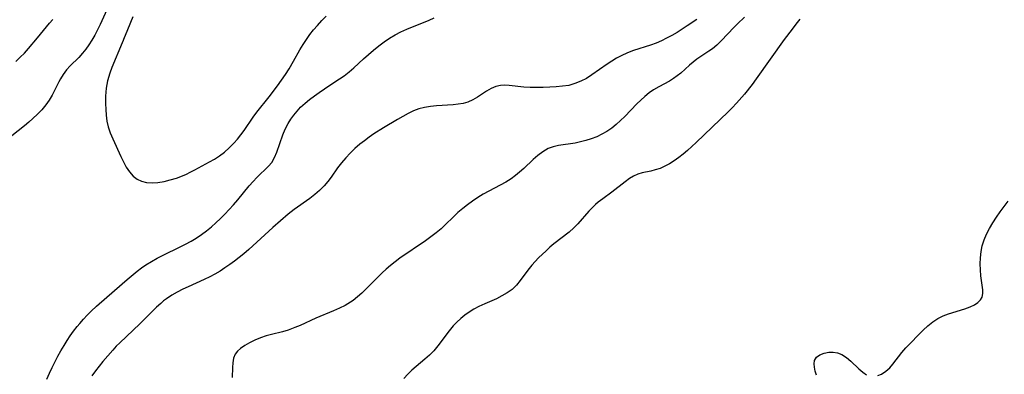
# Model space of a CAD drawing. Extents: x 1605706 to 1613908, y 2797413 to 2805615.
# Drawn here: x 1609107 to 1609385, y 2798832 to 2798932 of the extents above; entities that cross this region are included whole.
import ezdxf

# ---------------------------------------------------------------- set-up
doc = ezdxf.new("R2010")
doc.units = 0

msp = doc.modelspace()

# ---------------------------------------------------------------- linework, layer by layer
at = {"layer": 'WIL_024_Contours', "color": 0}
for points in [[(1609132.92, 2798936.72, 228), (1609130.09, 2798930.51, 228), (1609129.36, 2798929.01, 228), (1609128.6, 2798927.54, 228), (1609127.79, 2798926.12, 228), (1609126.93, 2798924.76, 228), (1609126.11, 2798923.61, 228), (1609125.13, 2798922.41, 228), (1609124.09, 2798921.27, 228), (1609121.68, 2798918.87, 228), (1609120.67, 2798917.71, 228), (1609119.75, 2798916.48, 228), (1609118.92, 2798915.17, 228), (1609118.47, 2798914.34, 228), (1609116.61, 2798910.63, 228), (1609115.79, 2798909.23, 228), (1609114.79, 2798907.84, 228), (1609113.67, 2798906.51, 228), (1609112.46, 2798905.24, 228), (1609111.17, 2798904.02, 228), (1609110, 2798902.99, 228), (1609108.79, 2798901.99, 228), (1609105.22, 2798899.14, 228)], [(1609106.41, 2798920.14, 226), (1609107.63, 2798921.28, 226), (1609108.81, 2798922.49, 226), (1609109.95, 2798923.76, 226), (1609112.45, 2798926.73, 226), (1609115.81, 2798930.87, 226), (1609116.77, 2798931.97, 226)], [(1609115.15, 2798830.53, 228), (1609115.86, 2798832.16, 228), (1609116.62, 2798833.77, 228), (1609118.22, 2798836.94, 228), (1609119.06, 2798838.5, 228), (1609119.95, 2798840.03, 228), (1609120.8, 2798841.4, 228), (1609121.69, 2798842.75, 228), (1609122.63, 2798844.06, 228), (1609123.62, 2798845.33, 228), (1609124.37, 2798846.22, 228), (1609125.42, 2798847.41, 228), (1609126.51, 2798848.57, 228), (1609127.63, 2798849.7, 228), (1609129.06, 2798851.06, 228), (1609132.02, 2798853.67, 228), (1609137.76, 2798858.58, 228), (1609140.6, 2798860.92, 228), (1609141.8, 2798861.86, 228), (1609143.03, 2798862.74, 228), (1609144.6, 2798863.72, 228), (1609146.23, 2798864.63, 228), (1609147.89, 2798865.48, 228), (1609152.69, 2798867.81, 228), (1609154.22, 2798868.59, 228), (1609155.74, 2798869.41, 228), (1609157.21, 2798870.29, 228), (1609158.71, 2798871.29, 228), (1609160.15, 2798872.36, 228), (1609161.48, 2798873.47, 228), (1609162.78, 2798874.62, 228), (1609164.04, 2798875.82, 228), (1609165.26, 2798877.05, 228), (1609166.46, 2798878.31, 228), (1609167.7, 2798879.69, 228), (1609168.91, 2798881.08, 228), (1609172.14, 2798884.99, 228), (1609173.22, 2798886.23, 228), (1609174.33, 2798887.41, 228), (1609177.57, 2798890.54, 228), (1609178.48, 2798891.63, 228), (1609179.29, 2798892.99, 228), (1609179.95, 2798894.49, 228), (1609181.64, 2798899.42, 228), (1609182.3, 2798901.02, 228), (1609183.08, 2798902.58, 228), (1609183.84, 2798903.82, 228), (1609184.69, 2798905, 228), (1609185.62, 2798906.13, 228), (1609186.64, 2798907.2, 228), (1609187.87, 2798908.33, 228), (1609189.17, 2798909.39, 228), (1609190.52, 2798910.41, 228), (1609191.9, 2798911.39, 228), (1609194.83, 2798913.39, 228), (1609197.6, 2798915.19, 228), (1609198.88, 2798916.06, 228), (1609200.3, 2798917.16, 228), (1609201.66, 2798918.34, 228), (1609204.36, 2798920.82, 228), (1609205.77, 2798922.08, 228), (1609207.21, 2798923.3, 228), (1609208.68, 2798924.49, 228), (1609210.19, 2798925.63, 228), (1609211.7, 2798926.67, 228), (1609213.26, 2798927.62, 228), (1609214.88, 2798928.46, 228), (1609216.56, 2798929.22, 228), (1609222.88, 2798931.79, 228), (1609224.29, 2798932.45, 228)], [(1609298.31, 2798931.91, 226), (1609295.6, 2798930.12, 226), (1609294.16, 2798929.21, 226), (1609292.72, 2798928.32, 226), (1609291.25, 2798927.48, 226), (1609289.79, 2798926.7, 226), (1609288.31, 2798925.97, 226), (1609286.81, 2798925.31, 226), (1609285.29, 2798924.73, 226), (1609280.49, 2798923.19, 226), (1609278.73, 2798922.52, 226), (1609277.02, 2798921.74, 226), (1609275.66, 2798921.01, 226), (1609274.34, 2798920.19, 226), (1609273.04, 2798919.33, 226), (1609268.76, 2798916.3, 226), (1609267.22, 2798915.34, 226), (1609265.61, 2798914.51, 226), (1609263.95, 2798913.85, 226), (1609262.25, 2798913.37, 226), (1609260.48, 2798913.1, 226), (1609258.67, 2798912.94, 226), (1609256.84, 2798912.83, 226), (1609254.99, 2798912.75, 226), (1609253.15, 2798912.72, 226), (1609251.32, 2798912.75, 226), (1609249.54, 2798912.86, 226), (1609245.43, 2798913.37, 226), (1609244.17, 2798913.45, 226), (1609242.95, 2798913.37, 226), (1609241.63, 2798913.04, 226), (1609240.35, 2798912.49, 226), (1609239.06, 2798911.75, 226), (1609236.52, 2798910.07, 226), (1609235.2, 2798909.3, 226), (1609233.81, 2798908.67, 226), (1609232.48, 2798908.29, 226), (1609231.08, 2798908.04, 226), (1609229.62, 2798907.89, 226), (1609224.93, 2798907.61, 226), (1609223.24, 2798907.43, 226), (1609221.56, 2798907.16, 226), (1609219.93, 2798906.73, 226), (1609218.41, 2798906.15, 226), (1609216.92, 2798905.43, 226), (1609213.97, 2798903.78, 226), (1609209.97, 2798901.41, 226), (1609207.27, 2798899.68, 226), (1609205.93, 2798898.74, 226), (1609204.61, 2798897.76, 226), (1609203.33, 2798896.75, 226), (1609201.94, 2798895.54, 226), (1609200.6, 2798894.27, 226), (1609199.35, 2798892.94, 226), (1609198.17, 2798891.56, 226), (1609197.07, 2798890.12, 226), (1609195.21, 2798887.52, 226), (1609194.27, 2798886.25, 226), (1609193.26, 2798885.04, 226), (1609191.99, 2798883.74, 226), (1609190.63, 2798882.54, 226), (1609189.19, 2798881.42, 226), (1609184.82, 2798878.34, 226), (1609183.17, 2798877.01, 226), (1609178.84, 2798873.28, 226), (1609172.04, 2798867.08, 226), (1609170.66, 2798865.89, 226), (1609169.36, 2798864.83, 226), (1609168.04, 2798863.81, 226), (1609166.7, 2798862.82, 226), (1609165.32, 2798861.88, 226), (1609163.92, 2798860.98, 226), (1609162.48, 2798860.15, 226), (1609161, 2798859.37, 226), (1609159.49, 2798858.64, 226), (1609154.92, 2798856.58, 226), (1609153.42, 2798855.87, 226), (1609151.83, 2798855.05, 226), (1609150.29, 2798854.17, 226), (1609148.83, 2798853.19, 226), (1609148, 2798852.55, 226), (1609147.2, 2798851.88, 226), (1609146, 2798850.78, 226), (1609144.83, 2798849.63, 226), (1609141.35, 2798846.12, 226), (1609135.68, 2798840.77, 226), (1609134.67, 2798839.76, 226), (1609133.71, 2798838.71, 226), (1609130.92, 2798835.47, 226), (1609129.85, 2798834.18, 226), (1609128.81, 2798832.82, 226), (1609127.79, 2798831.41, 226)], [(1609136.7, 2798926.29, 230), (1609136.62, 2798926.03, 230), (1609136.34, 2798925.34, 230), (1609133.39, 2798918.43, 230), (1609132.82, 2798916.84, 230), (1609132.23, 2798914.69, 230), (1609131.85, 2798912.54, 230), (1609131.66, 2798910.29, 230), (1609131.65, 2798908.27, 230), (1609131.71, 2798906.6, 230), (1609131.84, 2798904.94, 230), (1609132.05, 2798903.3, 230), (1609132.4, 2798901.7, 230), (1609132.97, 2798899.96, 230), (1609133.67, 2798898.25, 230), (1609135.92, 2798893.33, 230), (1609136.69, 2798891.78, 230), (1609137.51, 2798890.31, 230), (1609138.41, 2798888.96, 230), (1609139.41, 2798887.8, 230), (1609140.56, 2798886.89, 230), (1609141.79, 2798886.31, 230), (1609143.16, 2798885.99, 230), (1609144.76, 2798885.89, 230), (1609146.43, 2798886, 230), (1609148.15, 2798886.28, 230), (1609149.89, 2798886.69, 230), (1609151.63, 2798887.22, 230), (1609153.35, 2798887.86, 230), (1609154.43, 2798888.33, 230), (1609155.5, 2798888.85, 230), (1609156.82, 2798889.54, 230), (1609160.93, 2798891.77, 230), (1609162.4, 2798892.59, 230), (1609163.81, 2798893.49, 230), (1609165.21, 2798894.56, 230), (1609166.52, 2798895.76, 230), (1609167.77, 2798897.05, 230), (1609168.8, 2798898.22, 230), (1609169.78, 2798899.43, 230), (1609170.72, 2798900.68, 230), (1609173.26, 2798904.38, 230), (1609174.33, 2798905.82, 230), (1609177.76, 2798910.18, 230), (1609180.13, 2798913.25, 230), (1609181.27, 2798914.81, 230), (1609182.38, 2798916.4, 230), (1609183.42, 2798918.02, 230), (1609184.66, 2798920.16, 230), (1609186.44, 2798923.35, 230), (1609187.37, 2798924.91, 230), (1609188.29, 2798926.32, 230), (1609189.27, 2798927.68, 230), (1609190.3, 2798929.01, 230), (1609191.38, 2798930.29, 230), (1609192.59, 2798931.62, 230), (1609193.85, 2798932.89, 230)], [(1609139.38, 2798932.69, 230), (1609137.81, 2798929.05, 230), (1609136.7, 2798926.29, 230)], [(1609311.72, 2798932.57, 224), (1609309.78, 2798930.74, 224), (1609308.85, 2798929.81, 224), (1609305.2, 2798925.92, 224), (1609303.99, 2798924.74, 224), (1609302.72, 2798923.69, 224), (1609301.68, 2798922.97, 224), (1609299.47, 2798921.55, 224), (1609298.35, 2798920.76, 224), (1609297.26, 2798919.92, 224), (1609296.2, 2798919.03, 224), (1609293.77, 2798916.82, 224), (1609292.77, 2798916.02, 224), (1609291.73, 2798915.27, 224), (1609290.64, 2798914.59, 224), (1609287.61, 2798912.96, 224), (1609286.11, 2798912.09, 224), (1609284.87, 2798911.23, 224), (1609283.67, 2798910.26, 224), (1609282.51, 2798909.22, 224), (1609281.37, 2798908.12, 224), (1609277.98, 2798904.62, 224), (1609276.82, 2798903.46, 224), (1609275.6, 2798902.33, 224), (1609274.31, 2798901.29, 224), (1609272.96, 2798900.37, 224), (1609271.55, 2798899.56, 224), (1609270.08, 2798898.85, 224), (1609268.57, 2798898.26, 224), (1609267.06, 2798897.79, 224), (1609265.52, 2798897.41, 224), (1609263.98, 2798897.1, 224), (1609259.32, 2798896.37, 224), (1609257.83, 2798896.04, 224), (1609256.44, 2798895.54, 224), (1609255.63, 2798895.13, 224), (1609254.86, 2798894.64, 224), (1609253.49, 2798893.61, 224), (1609252.17, 2798892.44, 224), (1609249.51, 2798889.95, 224), (1609248.37, 2798888.92, 224), (1609247.19, 2798887.94, 224), (1609245.95, 2798887.02, 224), (1609244.44, 2798886.07, 224), (1609242.88, 2798885.2, 224), (1609239.67, 2798883.52, 224), (1609238.08, 2798882.64, 224), (1609236.58, 2798881.72, 224), (1609235.12, 2798880.73, 224), (1609233.7, 2798879.69, 224), (1609232.32, 2798878.61, 224), (1609230.97, 2798877.47, 224), (1609229.68, 2798876.29, 224), (1609227.38, 2798874.05, 224), (1609226.21, 2798872.94, 224), (1609224.81, 2798871.75, 224), (1609223.35, 2798870.62, 224), (1609221.84, 2798869.53, 224), (1609214.61, 2798864.6, 224), (1609213.27, 2798863.61, 224), (1609211.96, 2798862.58, 224), (1609210.76, 2798861.55, 224), (1609209.6, 2798860.47, 224), (1609208.47, 2798859.37, 224), (1609203.92, 2798854.78, 224), (1609202.71, 2798853.68, 224), (1609201.43, 2798852.68, 224), (1609200.69, 2798852.18, 224), (1609199.17, 2798851.3, 224), (1609197.57, 2798850.52, 224), (1609195.93, 2798849.8, 224), (1609190.93, 2798847.74, 224), (1609186.49, 2798845.68, 224), (1609185.01, 2798845.03, 224), (1609183.08, 2798844.32, 224), (1609181.54, 2798843.88, 224), (1609178.45, 2798843.13, 224), (1609176.93, 2798842.71, 224), (1609175.3, 2798842.15, 224), (1609173.74, 2798841.5, 224), (1609172.26, 2798840.77, 224), (1609170.91, 2798839.97, 224), (1609169.71, 2798839.13, 224), (1609168.87, 2798838.38, 224), (1609168.22, 2798837.55, 224), (1609167.74, 2798836.42, 224), (1609167.49, 2798835.14, 224), (1609167.39, 2798833.77, 224), (1609167.31, 2798830.97, 224)], [(1609327.36, 2798932.05, 222), (1609326.24, 2798930.67, 222), (1609325.15, 2798929.26, 222), (1609322.96, 2798926.32, 222), (1609315.07, 2798915.22, 222), (1609313.88, 2798913.63, 222), (1609311.72, 2798910.93, 222), (1609309.45, 2798908.33, 222), (1609308.27, 2798907.07, 222), (1609307.11, 2798905.9, 222), (1609298.13, 2798897.23, 222), (1609295.7, 2798895.03, 222), (1609294.46, 2798893.98, 222), (1609293.21, 2798893, 222), (1609291.93, 2798892.08, 222), (1609290.63, 2798891.25, 222), (1609289.29, 2798890.54, 222), (1609287.93, 2798889.96, 222), (1609286.56, 2798889.5, 222), (1609285.31, 2798889.21, 222), (1609282.86, 2798888.69, 222), (1609281.68, 2798888.32, 222), (1609280.48, 2798887.77, 222), (1609279.33, 2798887.06, 222), (1609278.08, 2798886.16, 222), (1609274.34, 2798883.21, 222), (1609271.77, 2798881.39, 222), (1609270.52, 2798880.43, 222), (1609269.78, 2798879.78, 222), (1609269.07, 2798879.1, 222), (1609267.91, 2798877.9, 222), (1609264.73, 2798874.28, 222), (1609263.63, 2798873.16, 222), (1609262.3, 2798871.99, 222), (1609258.04, 2798868.69, 222), (1609256.91, 2798867.72, 222), (1609255.82, 2798866.72, 222), (1609253.71, 2798864.69, 222), (1609252.71, 2798863.67, 222), (1609251.77, 2798862.61, 222), (1609250.66, 2798861.21, 222), (1609248.56, 2798858.36, 222), (1609247.45, 2798857.03, 222), (1609246.23, 2798855.83, 222), (1609244.87, 2798854.83, 222), (1609243.38, 2798853.97, 222), (1609241.8, 2798853.2, 222), (1609238.53, 2798851.75, 222), (1609236.89, 2798850.98, 222), (1609235.48, 2798850.24, 222), (1609234.13, 2798849.41, 222), (1609232.93, 2798848.54, 222), (1609231.78, 2798847.6, 222), (1609230.7, 2798846.59, 222), (1609229.67, 2798845.51, 222), (1609228.52, 2798844.14, 222), (1609225.29, 2798839.88, 222), (1609224.17, 2798838.53, 222), (1609222.97, 2798837.27, 222), (1609221.69, 2798836.14, 222), (1609219.16, 2798834.06, 222), (1609217.99, 2798833.03, 222), (1609216.87, 2798831.94, 222), (1609215.75, 2798830.72, 222)], [(1609349.3, 2798831.49, 222), (1609350.35, 2798831.95, 222), (1609351.59, 2798832.73, 222), (1609352.74, 2798833.74, 222), (1609353.59, 2798834.72, 222), (1609356.07, 2798838.04, 222), (1609357.17, 2798839.29, 222), (1609362.12, 2798844.34, 222), (1609363.43, 2798845.57, 222), (1609364.8, 2798846.7, 222), (1609366.26, 2798847.65, 222), (1609367.72, 2798848.35, 222), (1609369.26, 2798848.91, 222), (1609373.86, 2798850.3, 222), (1609375.31, 2798850.86, 222), (1609376.6, 2798851.51, 222), (1609377.51, 2798852.14, 222), (1609378.23, 2798852.85, 222), (1609378.7, 2798853.67, 222), (1609378.9, 2798854.62, 222), (1609378.89, 2798855.67, 222), (1609378.36, 2798859.63, 222), (1609378.23, 2798861.3, 222), (1609378.19, 2798863.02, 222), (1609378.24, 2798864.76, 222), (1609378.41, 2798866.5, 222), (1609378.73, 2798868.12, 222), (1609379.26, 2798869.79, 222), (1609379.97, 2798871.43, 222), (1609380.8, 2798873.04, 222), (1609381.73, 2798874.62, 222), (1609382.74, 2798876.18, 222), (1609383.8, 2798877.72, 222), (1609384.91, 2798879.24, 222), (1609386.05, 2798880.74, 222)], [(1609332.07, 2798831.61, 222), (1609331.7, 2798832.75, 222), (1609331.44, 2798833.84, 222), (1609331.34, 2798834.85, 222), (1609331.5, 2798835.76, 222), (1609332.08, 2798836.67, 222), (1609333.02, 2798837.38, 222), (1609334.19, 2798837.87, 222), (1609335.53, 2798838.11, 222), (1609336.75, 2798838.1, 222), (1609337.99, 2798837.88, 222), (1609339.19, 2798837.42, 222), (1609340.47, 2798836.62, 222), (1609341.68, 2798835.61, 222), (1609343.96, 2798833.41, 222), (1609345.07, 2798832.43, 222), (1609346.13, 2798831.72, 222)]]:
    msp.add_polyline3d(points, dxfattribs=at)

doc.saveas('drawing.dxf')
